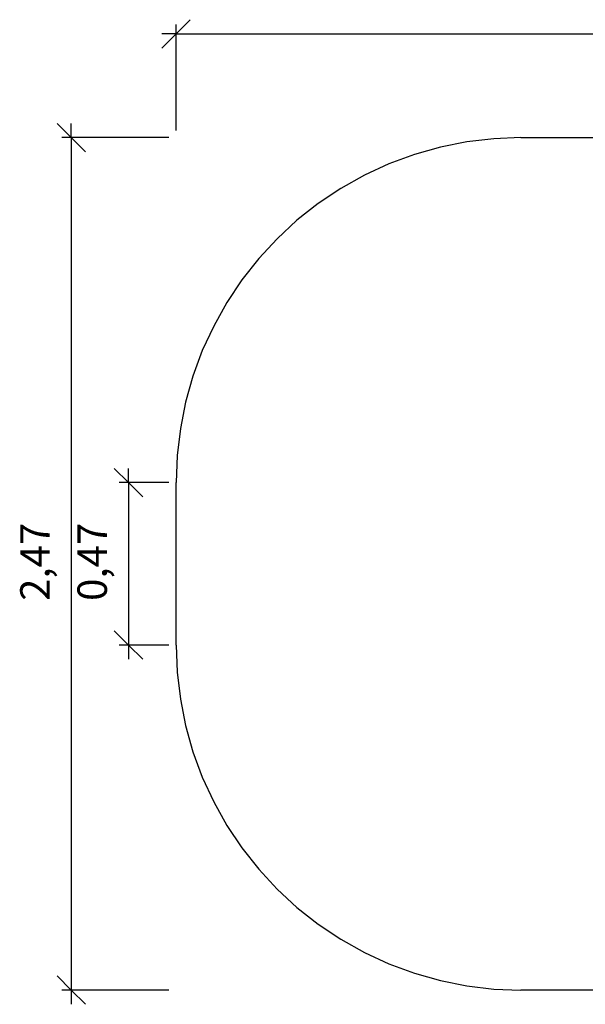
# Model space of a CAD drawing. Extents: x -2.11 to 1.89, y -1.49 to 1.47.
# Drawn here: x -2.11 to -0.47, y -1.49 to 1.37 of the extents above; entities that cross this region are included whole.
import ezdxf

# ---------------------------------------------------------------- set-up
doc = ezdxf.new("R2010")
doc.units = 0
doc.layers.get('0').update_dxf_attribs({"linetype": 'CONTINUOUS'})
doc.styles.add('ARIAL', font='Arial')

msp = doc.modelspace()

# ---------------------------------------------------------------- linework, layer by layer
for p, q in [((-1.6524, 1.3248), (-1.6111, 1.3661)), ((-1.6524, 1.0451), (-1.6524, 1.3523)), ((-1.6936, 1.2836), (-1.6524, 1.3248)), ((-1.6524, 1.3248), (-1.6936, 1.3248)), ((-1.6524, 1.3248), (1.8476, 1.3248)), ((-1.9977, 1.0654), (-1.9564, 1.0241)), ((-1.9564, 1.0241), (-1.9564, 1.0654)), ((-1.6734, 1.0241), (-1.9839, 1.0241)), ((-1.9564, 1.0241), (-1.9152, 0.9829)), ((-1.9564, 1.0241), (-1.9564, -1.4469)), ((-0.8088, 1.0118), (-0.8858, 0.9965)), ((-0.7308, 1.021), (-0.8088, 1.0118)), ((-0.6524, 1.0241), (-0.7308, 1.021)), ((-0.6524, 1.0241), (0.8476, 1.0241)), ((-0.9614, 0.9752), (-1.0351, 0.948)), ((-0.8858, 0.9965), (-0.9614, 0.9752)), ((-1.0351, 0.948), (-1.1064, 0.9151)), ((-1.1064, 0.9151), (-1.1749, 0.8768)), ((-1.1749, 0.8768), (-1.2402, 0.8331)), ((-1.2402, 0.8331), (-1.3018, 0.7845)), ((-1.3018, 0.7845), (-1.3595, 0.7312)), ((-1.3595, 0.7312), (-1.4128, 0.6736)), ((-1.4128, 0.6736), (-1.4614, 0.6119)), ((-1.4614, 0.6119), (-1.505, 0.5466)), ((-1.505, 0.5466), (-1.5434, 0.4781)), ((-1.5434, 0.4781), (-1.5763, 0.4068)), ((-1.5763, 0.4068), (-1.6034, 0.3331)), ((-1.6034, 0.3331), (-1.6248, 0.2576)), ((-1.6248, 0.2576), (-1.6401, 0.1806)), ((-1.6401, 0.1806), (-1.6493, 0.1026)), ((-1.6493, 0.1026), (-1.6524, 0.0241)), ((-1.8316, 0.0654), (-1.7904, 0.0241)), ((-1.7904, 0.0241), (-1.7904, 0.0654)), ((-1.6734, 0.0241), (-1.8179, 0.0241)), ((-1.7904, 0.0241), (-1.7491, -0.0171)), ((-1.7904, 0.0241), (-1.7904, -0.4469)), ((-1.6524, -0.4469), (-1.6524, 0.0241)), ((-1.7904, -0.4469), (-1.8316, -0.4056)), ((-1.6734, -0.4469), (-1.8179, -0.4469)), ((-1.7491, -0.4881), (-1.7904, -0.4469)), ((-1.7904, -0.4469), (-1.7904, -0.4881)), ((-1.6524, -0.4469), (-1.6493, -0.5253)), ((-1.6493, -0.5253), (-1.6401, -0.6033)), ((-1.6401, -0.6033), (-1.6248, -0.6803)), ((-1.6248, -0.6803), (-1.6034, -0.7559)), ((-1.6034, -0.7559), (-1.5763, -0.8296)), ((-1.5763, -0.8296), (-1.5434, -0.9009)), ((-1.5434, -0.9009), (-1.505, -0.9694)), ((-1.505, -0.9694), (-1.4614, -1.0347)), ((-1.4614, -1.0347), (-1.4128, -1.0963)), ((-1.4128, -1.0963), (-1.3595, -1.154)), ((-1.3595, -1.154), (-1.3018, -1.2073)), ((-1.3018, -1.2073), (-1.2402, -1.2559)), ((-1.2402, -1.2559), (-1.1749, -1.2995)), ((-1.1749, -1.2995), (-1.1064, -1.3379)), ((-1.1064, -1.3379), (-1.0351, -1.3708)), ((-1.0351, -1.3708), (-0.9614, -1.3979)), ((-0.9614, -1.3979), (-0.8858, -1.4193)), ((-1.9564, -1.4469), (-1.9977, -1.4056)), ((-0.8858, -1.4193), (-0.8088, -1.4346)), ((-1.6734, -1.4469), (-1.9839, -1.4469)), ((-1.9152, -1.4881), (-1.9564, -1.4469)), ((-1.9564, -1.4469), (-1.9564, -1.4881)), ((-0.8088, -1.4346), (-0.7308, -1.4438)), ((-0.7308, -1.4438), (-0.6524, -1.4469)), ((0.8476, -1.4469), (-0.6524, -1.4469))]:
    msp.add_line(p, q)

# ---------------------------------------------------------------- texts
at = {"char_height": 0.08547, "attachment_point": 7, "rotation": 90, "style": 'ARIAL'}
for s, insert in [('2,47', (-1.9923, -0.3187)), ('0,47', (-1.8263, -0.3187))]:
    msp.add_mtext(s, dxfattribs=dict(at, insert=insert))

doc.saveas('drawing.dxf')
